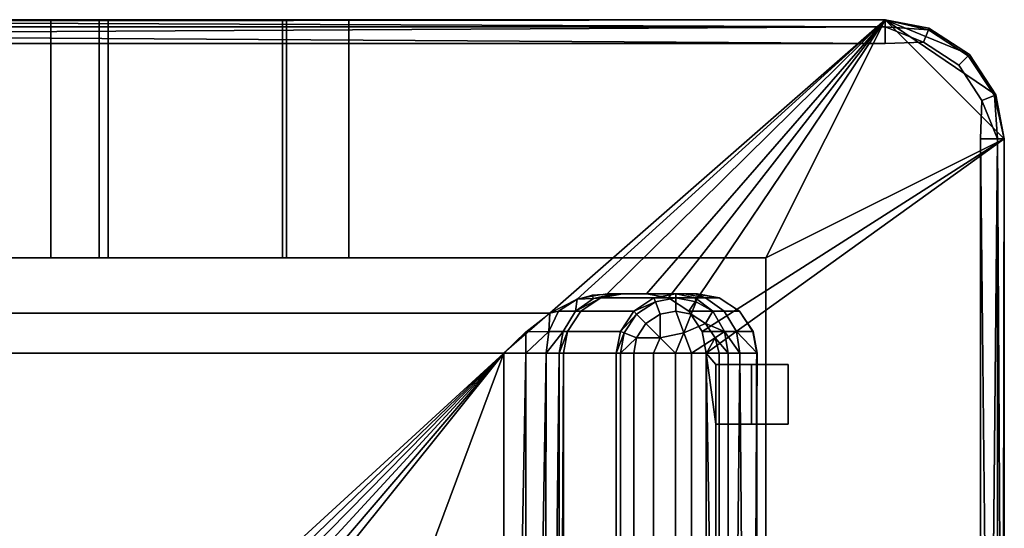
# Model space of a CAD drawing. Extents: x -0.0355 to 0.0355, y -0.0985 to 0.
# Drawn here: x 0.0042 to 0.0125, y -0.0043 to 0 of the extents above; entities that cross this region are included whole.
import ezdxf

# ---------------------------------------------------------------- set-up
doc = ezdxf.new("R2010")
doc.units = 0
doc.layers.add('L0_CHROM2', color=7, linetype='CONTINUOUS')
doc.layers.add('L1_CHROM1', color=7, linetype='CONTINUOUS')

msp = doc.modelspace()

# ---------------------------------------------------------------- linework, layer by layer
at = {"layer": 'L0_CHROM2', "color": 8}
for points, invisible_edges in [([(0.0115, 0), (-0.0105, -0.002), (-0.0115, 0), (0.0115, 0)], 9), ([(-0.0105, -0.002, 0.11), (0.0115, 0, 0.11), (-0.0115, 0, 0.11), (-0.0105, -0.002, 0.11)], 9), ([(0, 0, 0.106), (-0.0115, 0, 0.11), (0.0115, 0, 0.11), (0, 0, 0.106)], 9), ([(-0.002056, 0, 0.004308), (0.0115, 0), (-0.0115, 0), (-0.002056, 0, 0.004308)], 9), ([(-0.0105, -0.002), (0.0115, 0), (0.0105, -0.002), (-0.0105, -0.002)], 9), ([(0.0115, 0, 0.11), (-0.0105, -0.002, 0.11), (0.0105, -0.002, 0.11), (0.0115, 0, 0.11)], 9), ([(0.0115, 0), (-0.002056, 0, 0.004308), (0, 0, 0.004), (0.0115, 0)], 9), ([(0.0115, 0, 0.11), (0.001491, 0, 0.105712), (0, 0, 0.106), (0.0115, 0, 0.11)], 8), ([(0.002056, 0, 0.004308), (0.0115, 0), (0, 0, 0.004), (0.002056, 0, 0.004308)], 8), ([(0.0115, 0, 0.11), (0.002705, 0, 0.104947), (0.001491, 0, 0.105712), (0.0115, 0, 0.11)], 8), ([(0.004015, 0, 0.005266), (0.0115, 0), (0.002056, 0, 0.004308), (0.004015, 0, 0.005266)], 8), ([(0.004983, -0.002, 0.086083), (0.002644, 0, 0.084518), (0.002644, -0.002, 0.084518), (0.004983, -0.002, 0.086083)], 9), ([(0.002644, 0, 0.084518), (0.004983, -0.002, 0.086083), (0.004983, 0, 0.086083), (0.002644, 0, 0.084518)], 9), ([(0.004983, -0.002, 0.006083), (0.002644, 0, 0.004518), (0.002644, -0.002, 0.004518), (0.004983, -0.002, 0.006083)], 9), ([(0.002644, 0, 0.004518), (0.004983, -0.002, 0.006083), (0.004983, 0, 0.006083), (0.002644, 0, 0.004518)], 9), ([(0.002705, 0, 0.024947), (0.005584, 0, 0.086779), (0.003613, 0, 0.023717), (0.002705, 0, 0.024947)], 9), ([(0.005584, 0, 0.086779), (0.002705, 0, 0.024947), (0.004015, 0, 0.085266), (0.005584, 0, 0.086779)], 9), ([(0.0115, 0, 0.11), (0.003613, 0, 0.103717), (0.002705, 0, 0.104947), (0.0115, 0, 0.11)], 8), ([(0.0115, 0, 0.11), (0.003985, 0, 0.102343), (0.003613, 0, 0.103717), (0.0115, 0, 0.11)], 8), ([(0.003613, 0, 0.023717), (0.006578, 0, 0.088605), (0.003985, 0, 0.022343), (0.003613, 0, 0.023717)], 9), ([(0.006578, 0, 0.088605), (0.003613, 0, 0.023717), (0.005584, 0, 0.086779), (0.006578, 0, 0.088605)], 9), ([(0.0115, 0, 0.11), (0.005877, 0, 0.094803), (0.003985, 0, 0.102343), (0.0115, 0, 0.11)], 9), ([(0.003985, 0, 0.022343), (0.005877, 0, 0.014803), (0.0045, 0, 0.016362), (0.003985, 0, 0.022343)], 8), ([(0.006578, 0, 0.088605), (0.005877, 0, 0.014803), (0.003985, 0, 0.022343), (0.006578, 0, 0.088605)], 9), ([(0.003985, 0, 0.102343), (0.005877, 0, 0.094803), (0.0045, 0, 0.096362), (0.003985, 0, 0.102343)], 8), ([(0.003985, 0, 0.102343), (0.0045, -0.002, 0.096362), (0.003985, -0.002, 0.102343), (0.003985, 0, 0.102343)], 9), ([(0.0045, -0.002, 0.096362), (0.003985, 0, 0.102343), (0.0045, 0, 0.096362), (0.0045, -0.002, 0.096362)], 9), ([(0.003985, 0, 0.022343), (0.0045, -0.002, 0.016362), (0.003985, -0.002, 0.022343), (0.003985, 0, 0.022343)], 9), ([(0.0045, -0.002, 0.016362), (0.003985, 0, 0.022343), (0.0045, 0, 0.016362), (0.0045, -0.002, 0.016362)], 9), ([(0.005584, 0, 0.006779), (0.0115, 0), (0.004015, 0, 0.005266), (0.005584, 0, 0.006779)], 8), ([(0.004908, 0, 0.095991), (0.0045, -0.002, 0.096362), (0.0045, 0, 0.096362), (0.004908, 0, 0.095991)], 9), ([(0.0045, -0.002, 0.096362), (0.004908, 0, 0.095991), (0.004908, -0.002, 0.095991), (0.0045, -0.002, 0.096362)], 9), ([(0.004908, 0, 0.015991), (0.0045, -0.002, 0.016362), (0.0045, 0, 0.016362), (0.004908, 0, 0.015991)], 9), ([(0.0045, -0.002, 0.016362), (0.004908, 0, 0.015991), (0.004908, -0.002, 0.015991), (0.0045, -0.002, 0.016362)], 9), ([(0.004908, 0, 0.095991), (0.006446, -0.002, 0.093728), (0.004908, -0.002, 0.095991), (0.004908, 0, 0.095991)], 9), ([(0.006446, -0.002, 0.093728), (0.004908, 0, 0.095991), (0.006446, 0, 0.093728), (0.006446, -0.002, 0.093728)], 9), ([(0.004908, 0, 0.015991), (0.006446, -0.002, 0.013728), (0.004908, -0.002, 0.015991), (0.004908, 0, 0.015991)], 9), ([(0.006446, -0.002, 0.013728), (0.004908, 0, 0.015991), (0.006446, 0, 0.013728), (0.006446, -0.002, 0.013728)], 9), ([(0.006479, 0, 0.08835), (0.004983, -0.002, 0.086083), (0.006479, -0.002, 0.08835), (0.006479, 0, 0.08835)], 9), ([(0.004983, -0.002, 0.086083), (0.006479, 0, 0.08835), (0.004983, 0, 0.086083), (0.004983, -0.002, 0.086083)], 9), ([(0.006479, 0, 0.00835), (0.004983, -0.002, 0.006083), (0.006479, -0.002, 0.00835), (0.006479, 0, 0.00835)], 9), ([(0.004983, -0.002, 0.006083), (0.006479, 0, 0.00835), (0.004983, 0, 0.006083), (0.004983, -0.002, 0.006083)], 9), ([(0.006578, 0, 0.008605), (0.0115, 0), (0.005584, 0, 0.006779), (0.006578, 0, 0.008605)], 8), ([(0.005877, 0, 0.094803), (0.0115, 0, 0.11), (0.006762, 0, 0.092811), (0.005877, 0, 0.094803)], 9), ([(0.005877, 0, 0.014803), (0.006578, 0, 0.088605), (0.006762, 0, 0.012811), (0.005877, 0, 0.014803)], 9), ([(0.006446, 0, 0.093728), (0.007, -0.002, 0.090972), (0.006446, -0.002, 0.093728), (0.006446, 0, 0.093728)], 9), ([(0.007, -0.002, 0.090972), (0.006446, 0, 0.093728), (0.007, 0, 0.090972), (0.007, -0.002, 0.090972)], 9), ([(0.006446, 0, 0.013728), (0.007, -0.002, 0.010972), (0.006446, -0.002, 0.013728), (0.006446, 0, 0.013728)], 9), ([(0.007, -0.002, 0.010972), (0.006446, 0, 0.013728), (0.007, 0, 0.010972), (0.007, -0.002, 0.010972)], 9), ([(0.007, 0, 0.090972), (0.006479, -0.002, 0.08835), (0.007, -0.002, 0.090972), (0.007, 0, 0.090972)], 9), ([(0.006479, -0.002, 0.08835), (0.007, 0, 0.090972), (0.006479, 0, 0.08835), (0.006479, -0.002, 0.08835)], 9), ([(0.007, 0, 0.010972), (0.006479, -0.002, 0.00835), (0.007, -0.002, 0.010972), (0.007, 0, 0.010972)], 9), ([(0.006479, -0.002, 0.00835), (0.007, 0, 0.010972), (0.006479, 0, 0.00835), (0.006479, -0.002, 0.00835)], 9), ([(0.006991, 0, 0.090643), (0.006762, 0, 0.012811), (0.006578, 0, 0.088605), (0.006991, 0, 0.090643)], 9), ([(0.006991, 0, 0.010643), (0.0115, 0), (0.006578, 0, 0.008605), (0.006991, 0, 0.010643)], 8), ([(0.0115, 0, 0.11), (0.006991, 0, 0.090643), (0.006762, 0, 0.092811), (0.0115, 0, 0.11)], 8), ([(0.006762, 0, 0.012811), (0.0115, 0), (0.006991, 0, 0.010643), (0.006762, 0, 0.012811)], 8), ([(0.006762, 0, 0.012811), (0.006991, 0, 0.090643), (0.0115, 0), (0.006762, 0, 0.012811)], 9), ([(0.0115, 0, 0.11), (0.0115, 0), (0.006991, 0, 0.090643), (0.0115, 0, 0.11)], 8), ([(0.0115, 0), (0.0125, -0.001), (0.0105, -0.002), (0.0115, 0)], 9), ([(0.0125, -0.001, 0.11), (0.0115, 0, 0.11), (0.0105, -0.002, 0.11), (0.0125, -0.001, 0.11)], 9), ([(0.011868, -0.000071), (0.01243, -0.000632), (0.0115, 0), (0.011868, -0.000071)], 9), ([(0.0125, -0.001), (0.0115, 0), (0.01243, -0.000632), (0.0125, -0.001)], 9), ([(0.0115, 0, 0.11), (0.0125, -0.001, 0.11), (0.01243, -0.000632, 0.11), (0.0115, 0, 0.11)], 9), ([(0.01243, -0.000632, 0.11), (0.011868, -0.000071, 0.11), (0.0115, 0, 0.11), (0.01243, -0.000632, 0.11)], 9), ([(0.0115, 0, 0.11), (0.011868, -0.000071), (0.0115, 0), (0.0115, 0, 0.11)], 9), ([(0.011868, -0.000071), (0.0115, 0, 0.11), (0.011868, -0.000071, 0.11), (0.011868, -0.000071)], 9), ([(0.01243, -0.000632), (0.011868, -0.000071), (0.012207, -0.000293), (0.01243, -0.000632)], 9), ([(0.011868, -0.000071, 0.11), (0.01243, -0.000632, 0.11), (0.012207, -0.000293, 0.11), (0.011868, -0.000071, 0.11)], 9), ([(0.011868, -0.000071, 0.11), (0.012207, -0.000293), (0.011868, -0.000071), (0.011868, -0.000071, 0.11)], 9), ([(0.012207, -0.000293), (0.011868, -0.000071, 0.11), (0.012207, -0.000293, 0.11), (0.012207, -0.000293)], 9), ([(0.01243, -0.000632), (0.012207, -0.000293, 0.11), (0.01243, -0.000632, 0.11), (0.01243, -0.000632)], 9), ([(0.012207, -0.000293, 0.11), (0.01243, -0.000632), (0.012207, -0.000293), (0.012207, -0.000293, 0.11)], 9), ([(0.0125, -0.001), (0.01243, -0.000632, 0.11), (0.0125, -0.001, 0.11), (0.0125, -0.001)], 9), ([(0.01243, -0.000632, 0.11), (0.0125, -0.001), (0.01243, -0.000632), (0.01243, -0.000632, 0.11)], 9), ([(0.0125, -0.001), (0.0105, -0.013732), (0.0105, -0.002), (0.0125, -0.001)], 9), ([(0.0105, -0.013732), (0.0125, -0.001), (0.0125, -0.014289), (0.0105, -0.013732)], 9), ([(0.0105, -0.002, 0.11), (0.0125, -0.014289, 0.11), (0.0125, -0.001, 0.11), (0.0105, -0.002, 0.11)], 9), ([(0.0125, -0.014289), (0.0125, -0.001, 0.11), (0.0125, -0.014289, 0.11), (0.0125, -0.014289)], 9), ([(0.0125, -0.001, 0.11), (0.0125, -0.014289), (0.0125, -0.001), (0.0125, -0.001, 0.11)], 9), ([(-0.0105, -0.002, 0.11), (0, -0.002, 0.106), (0.0105, -0.002, 0.11), (-0.0105, -0.002, 0.11)], 9), ([(0.0105, -0.002), (-0.002056, -0.002, 0.004308), (-0.0105, -0.002), (0.0105, -0.002)], 9), ([(-0.002056, -0.002, 0.004308), (0.0105, -0.002), (0, -0.002, 0.004), (-0.002056, -0.002, 0.004308)], 9), ([(0.002056, -0.002, 0.004308), (0, -0.002, 0.004), (0.0105, -0.002), (0.002056, -0.002, 0.004308)], 8), ([(0.0105, -0.002, 0.11), (0, -0.002, 0.106), (0.001491, -0.002, 0.105712), (0.0105, -0.002, 0.11)], 8), ([(0.0105, -0.002, 0.11), (0.001491, -0.002, 0.105712), (0.002705, -0.002, 0.104947), (0.0105, -0.002, 0.11)], 8), ([(0.004015, -0.002, 0.005266), (0.002056, -0.002, 0.004308), (0.0105, -0.002), (0.004015, -0.002, 0.005266)], 8), ([(0.0105, -0.002, 0.11), (0.002705, -0.002, 0.104947), (0.003613, -0.002, 0.103717), (0.0105, -0.002, 0.11)], 8), ([(0.005584, -0.002, 0.086779), (0.002705, -0.002, 0.024947), (0.003613, -0.002, 0.023717), (0.005584, -0.002, 0.086779)], 9), ([(0.002705, -0.002, 0.024947), (0.005584, -0.002, 0.086779), (0.004015, -0.002, 0.085266), (0.002705, -0.002, 0.024947)], 9), ([(0.0105, -0.002, 0.11), (0.003613, -0.002, 0.103717), (0.003985, -0.002, 0.102343), (0.0105, -0.002, 0.11)], 8), ([(0.006578, -0.002, 0.088605), (0.003613, -0.002, 0.023717), (0.003985, -0.002, 0.022343), (0.006578, -0.002, 0.088605)], 9), ([(0.003613, -0.002, 0.023717), (0.006578, -0.002, 0.088605), (0.005584, -0.002, 0.086779), (0.003613, -0.002, 0.023717)], 9), ([(0.003985, -0.002, 0.022343), (0.0045, -0.002, 0.016362), (0.005877, -0.002, 0.014803), (0.003985, -0.002, 0.022343)], 8), ([(0.005877, -0.002, 0.094803), (0.0105, -0.002, 0.11), (0.003985, -0.002, 0.102343), (0.005877, -0.002, 0.094803)], 9), ([(0.003985, -0.002, 0.102343), (0.0045, -0.002, 0.096362), (0.005877, -0.002, 0.094803), (0.003985, -0.002, 0.102343)], 8), ([(0.005877, -0.002, 0.014803), (0.006578, -0.002, 0.088605), (0.003985, -0.002, 0.022343), (0.005877, -0.002, 0.014803)], 9), ([(0.005584, -0.002, 0.006779), (0.004015, -0.002, 0.005266), (0.0105, -0.002), (0.005584, -0.002, 0.006779)], 8), ([(0.006578, -0.002, 0.008605), (0.005584, -0.002, 0.006779), (0.0105, -0.002), (0.006578, -0.002, 0.008605)], 8), ([(0.0105, -0.002, 0.11), (0.005877, -0.002, 0.094803), (0.006762, -0.002, 0.092811), (0.0105, -0.002, 0.11)], 9), ([(0.006578, -0.002, 0.088605), (0.005877, -0.002, 0.014803), (0.006762, -0.002, 0.012811), (0.006578, -0.002, 0.088605)], 9), ([(0.006991, -0.002, 0.010643), (0.006578, -0.002, 0.008605), (0.0105, -0.002), (0.006991, -0.002, 0.010643)], 8), ([(0.006762, -0.002, 0.012811), (0.006991, -0.002, 0.090643), (0.006578, -0.002, 0.088605), (0.006762, -0.002, 0.012811)], 9), ([(0.0105, -0.002, 0.11), (0.006762, -0.002, 0.092811), (0.006991, -0.002, 0.090643), (0.0105, -0.002, 0.11)], 8), ([(0.006991, -0.002, 0.090643), (0.006762, -0.002, 0.012811), (0.0105, -0.002), (0.006991, -0.002, 0.090643)], 9), ([(0.006762, -0.002, 0.012811), (0.006991, -0.002, 0.010643), (0.0105, -0.002), (0.006762, -0.002, 0.012811)], 8), ([(0.0105, -0.002, 0.11), (0.006991, -0.002, 0.090643), (0.0105, -0.002), (0.0105, -0.002, 0.11)], 8), ([(0.0125, -0.014289, 0.11), (0.0105, -0.002, 0.11), (0.0105, -0.013732, 0.11), (0.0125, -0.014289, 0.11)], 9), ([(0.0105, -0.002, 0.11), (0.0105, -0.013732), (0.0105, -0.013732, 0.11), (0.0105, -0.002, 0.11)], 9), ([(0.0105, -0.013732), (0.0105, -0.002, 0.11), (0.0105, -0.002), (0.0105, -0.013732)], 9)]:
    msp.add_3dface(points, dxfattribs=dict(at, invisible_edges=invisible_edges))
at = {"layer": 'L1_CHROM1', "color": 8}
for points, invisible_edges in [([(0.0115, 0, 0.11), (-0.008688, -0.002462, 0.11), (-0.0115, 0, 0.11), (0.0115, 0, 0.11)], 9), ([(-0.0115, 0, 0.1118), (0.0115, 0, 0.11), (-0.0115, 0, 0.11), (-0.0115, 0, 0.1118)], 9), ([(0.0115, 0, 0.11), (-0.0115, 0, 0.1118), (0.0115, 0, 0.1118), (0.0115, 0, 0.11)], 9), ([(0, -0.000014, 0.111873), (0.0115, 0, 0.1118), (-0.0115, 0, 0.1118), (0, -0.000014, 0.111873)], 8), ([(-0.008688, -0.002462, 0.11), (0.0115, 0, 0.11), (0.008688, -0.002462, 0.11), (-0.008688, -0.002462, 0.11)], 9), ([(0.0115, -0.000059, 0.111941), (0.0115, 0, 0.1118), (0, -0.000014, 0.111873), (0.0115, -0.000059, 0.111941)], 8), ([(0.0115, 0, 0.11), (0.008916, -0.002346, 0.11), (0.008688, -0.002462, 0.11), (0.0115, 0, 0.11)], 8), ([(0.0115, 0, 0.11), (0.009168, -0.0023, 0.11), (0.008916, -0.002346, 0.11), (0.0115, 0, 0.11)], 8), ([(0.0115, 0, 0.11), (0.009499, -0.0023, 0.11), (0.009168, -0.0023, 0.11), (0.0115, 0, 0.11)], 8), ([(0.0115, 0, 0.11), (0.009684, -0.002335, 0.11), (0.009499, -0.0023, 0.11), (0.0115, 0, 0.11)], 8), ([(0.0115, 0, 0.11), (0.009853, -0.002447, 0.11), (0.009684, -0.002335, 0.11), (0.0115, 0, 0.11)], 8), ([(0.0115, 0, 0.11), (0.009965, -0.002616, 0.11), (0.009853, -0.002447, 0.11), (0.0115, 0, 0.11)], 9), ([(0.009965, -0.002616, 0.11), (0.0115, 0, 0.11), (0.0125, -0.001, 0.11), (0.009965, -0.002616, 0.11)], 9), ([(0.012207, -0.000293, 0.11), (0.0115, 0, 0.11), (0.011868, -0.000071, 0.11), (0.012207, -0.000293, 0.11)], 8), ([(0.012207, -0.000293, 0.11), (0.0125, -0.001, 0.11), (0.0115, 0, 0.11), (0.012207, -0.000293, 0.11)], 9), ([(0.0115, -0.000059, 0.111941), (0.011863, -0.000084, 0.111873), (0.0115, 0, 0.1118), (0.0115, -0.000059, 0.111941)], 8), ([(0.0115, 0, 0.1118), (0.011868, -0.000071, 0.11), (0.0115, 0, 0.11), (0.0115, 0, 0.1118)], 9), ([(0.011868, -0.000071, 0.11), (0.0115, 0, 0.1118), (0.011863, -0.000084, 0.111873), (0.011868, -0.000071, 0.11)], 9), ([(0.0115, -0.000059, 0.111941), (0, -0.000014, 0.111873), (-0.0115, -0.000059, 0.111941), (0.0115, -0.000059, 0.111941)], 8), ([(0.0115, -0.000059, 0.111941), (-0.0115, -0.000059, 0.111941), (0, -0.000127, 0.111986), (0.0115, -0.000059, 0.111941)], 8), ([(0.0115, -0.000059, 0.111941), (0, -0.000127, 0.111986), (0.0115, -0.0002, 0.112), (0.0115, -0.000059, 0.111941)], 8), ([(0.011822, -0.000188, 0.111986), (0.0115, -0.000059, 0.111941), (0.0115, -0.0002, 0.112), (0.011822, -0.000188, 0.111986)], 8), ([(0.011863, -0.000084, 0.111873), (0.0115, -0.000059, 0.111941), (0.011822, -0.000188, 0.111986), (0.011863, -0.000084, 0.111873)], 8), ([(0.011863, -0.000084, 0.111873), (0.012207, -0.000293, 0.11), (0.011868, -0.000071, 0.11), (0.011863, -0.000084, 0.111873)], 9), ([(0.0115, -0.0002, 0.112), (0, -0.000127, 0.111986), (-0.0115, -0.0002, 0.112), (0.0115, -0.0002, 0.112)], 8), ([(0.012118, -0.000383, 0.111986), (0.011863, -0.000084, 0.111873), (0.011822, -0.000188, 0.111986), (0.012118, -0.000383, 0.111986)], 9), ([(0.011863, -0.000084, 0.111873), (0.012118, -0.000383, 0.111986), (0.012197, -0.000303, 0.111873), (0.011863, -0.000084, 0.111873)], 9), ([(0.012207, -0.000293, 0.11), (0.011863, -0.000084, 0.111873), (0.012197, -0.000303, 0.111873), (0.012207, -0.000293, 0.11)], 9), ([(-0.0115, -0.0002, 0.112), (-0.006083, -0.01383, 0.112), (0.0115, -0.0002, 0.112), (-0.0115, -0.0002, 0.112)], 11), ([(0.0115, -0.0002, 0.112), (-0.006083, -0.01383, 0.112), (0, -0.013374, 0.111986), (0.0115, -0.0002, 0.112)], 13), ([(0.0115, -0.0002, 0.112), (0, -0.013374, 0.111986), (0.006084, -0.01383, 0.112), (0.0115, -0.0002, 0.112)], 13), ([(0.0115, -0.0002, 0.112), (0.006084, -0.01383, 0.112), (0.011899, -0.015372, 0.112), (0.0115, -0.0002, 0.112)], 13), ([(0.0115, -0.0002, 0.112), (0.011899, -0.015372, 0.112), (0.011822, -0.000188, 0.111986), (0.0115, -0.0002, 0.112)], 11), ([(0.011822, -0.000188, 0.111986), (0.011899, -0.015372, 0.112), (0.012118, -0.000383, 0.111986), (0.011822, -0.000188, 0.111986)], 11), ([(0.012312, -0.000679, 0.111986), (0.012197, -0.000303, 0.111873), (0.012118, -0.000383, 0.111986), (0.012312, -0.000679, 0.111986)], 9), ([(0.012197, -0.000303, 0.111873), (0.01243, -0.000632, 0.11), (0.012207, -0.000293, 0.11), (0.012197, -0.000303, 0.111873)], 9), ([(0.012197, -0.000303, 0.111873), (0.012417, -0.000637, 0.111873), (0.01243, -0.000632, 0.1118), (0.012197, -0.000303, 0.111873)], 8), ([(0.012197, -0.000303, 0.111873), (0.012312, -0.000679, 0.111986), (0.012417, -0.000637, 0.111873), (0.012197, -0.000303, 0.111873)], 9), ([(0.01243, -0.000632, 0.11), (0.012197, -0.000303, 0.111873), (0.01243, -0.000632, 0.1118), (0.01243, -0.000632, 0.11)], 9), ([(0.0125, -0.001, 0.11), (0.012207, -0.000293, 0.11), (0.01243, -0.000632, 0.11), (0.0125, -0.001, 0.11)], 9), ([(0.012118, -0.000383, 0.111986), (0.011899, -0.015372, 0.112), (0.012116, -0.015367, 0.112), (0.012118, -0.000383, 0.111986)], 13), ([(0.012118, -0.000383, 0.111986), (0.012116, -0.015367, 0.112), (0.012266, -0.015228, 0.112), (0.012118, -0.000383, 0.111986)], 13), ([(0.012118, -0.000383, 0.111986), (0.012266, -0.015228, 0.112), (0.0123, -0.001, 0.112), (0.012118, -0.000383, 0.111986)], 15), ([(0.012118, -0.000383, 0.111986), (0.0123, -0.001, 0.112), (0.012312, -0.000679, 0.111986), (0.012118, -0.000383, 0.111986)], 9), ([(0.012442, -0.001, 0.111941), (0.012417, -0.000637, 0.111873), (0.012312, -0.000679, 0.111986), (0.012442, -0.001, 0.111941)], 8), ([(0.01243, -0.000632, 0.1118), (0.012417, -0.000637, 0.111873), (0.0125, -0.001, 0.1118), (0.01243, -0.000632, 0.1118)], 8), ([(0.012417, -0.000637, 0.111873), (0.012442, -0.001, 0.111941), (0.0125, -0.001, 0.1118), (0.012417, -0.000637, 0.111873)], 8), ([(0.0125, -0.001, 0.11), (0.01243, -0.000632, 0.1118), (0.0125, -0.001, 0.1118), (0.0125, -0.001, 0.11)], 9), ([(0.01243, -0.000632, 0.1118), (0.0125, -0.001, 0.11), (0.01243, -0.000632, 0.11), (0.01243, -0.000632, 0.1118)], 9), ([(0.012442, -0.001, 0.111941), (0.012312, -0.000679, 0.111986), (0.0123, -0.001, 0.112), (0.012442, -0.001, 0.111941)], 8), ([(0.0125, -0.001, 0.11), (0.01, -0.0028, 0.11), (0.009965, -0.002616, 0.11), (0.0125, -0.001, 0.11)], 8), ([(0.0125, -0.001, 0.11), (0.01, -0.013091, 0.11), (0.01, -0.0028, 0.11), (0.0125, -0.001, 0.11)], 9), ([(0.01, -0.013091, 0.11), (0.0125, -0.001, 0.11), (0.0125, -0.01509, 0.11), (0.01, -0.013091, 0.11)], 9), ([(0.0123, -0.001, 0.112), (0.012266, -0.015228, 0.112), (0.0123, -0.01509, 0.112), (0.0123, -0.001, 0.112)], 9), ([(0.012442, -0.001, 0.111941), (0.0123, -0.001, 0.112), (0.012374, -0.008045, 0.111986), (0.012442, -0.001, 0.111941)], 8), ([(0.012374, -0.008045, 0.111986), (0.0123, -0.001, 0.112), (0.0123, -0.01509, 0.112), (0.012374, -0.008045, 0.111986)], 8), ([(0.012442, -0.001, 0.111941), (0.012374, -0.008045, 0.111986), (0.012442, -0.01509, 0.111941), (0.012442, -0.001, 0.111941)], 8), ([(0.012442, -0.001, 0.111941), (0.012442, -0.01509, 0.111941), (0.012486, -0.008045, 0.111873), (0.012442, -0.001, 0.111941)], 8), ([(0.0125, -0.001, 0.1118), (0.012442, -0.001, 0.111941), (0.012486, -0.008045, 0.111873), (0.0125, -0.001, 0.1118)], 8), ([(0.0125, -0.001, 0.1118), (0.012486, -0.008045, 0.111873), (0.0125, -0.01509, 0.1118), (0.0125, -0.001, 0.1118)], 8), ([(0.0125, -0.01509, 0.11), (0.0125, -0.001, 0.1118), (0.0125, -0.01509, 0.1118), (0.0125, -0.01509, 0.11)], 9), ([(0.0125, -0.001, 0.1118), (0.0125, -0.01509, 0.11), (0.0125, -0.001, 0.11), (0.0125, -0.001, 0.1118)], 9), ([(0.00904, -0.002312, 0.11), (0.009055, -0.00234, 0.109781), (0.008916, -0.002346, 0.11), (0.00904, -0.002312, 0.11)], 8), ([(0.009168, -0.0023, 0.11), (0.009229, -0.0023, 0.109873), (0.00904, -0.002312, 0.11), (0.009168, -0.0023, 0.11)], 8), ([(0.00904, -0.002312, 0.11), (0.009229, -0.0023, 0.109873), (0.009055, -0.00234, 0.109781), (0.00904, -0.002312, 0.11)], 8), ([(0.009229, -0.0023, 0.109873), (0.009116, -0.002335, 0.109542), (0.009055, -0.00234, 0.109781), (0.009229, -0.0023, 0.109873)], 8), ([(0.009116, -0.002335, 0.109542), (0.009744, -0.0023, 0.101081), (0.00956, -0.002335, 0.101071), (0.009116, -0.002335, 0.109542)], 9), ([(0.009744, -0.0023, 0.101081), (0.009116, -0.002335, 0.109542), (0.0093, -0.0023, 0.109552), (0.009744, -0.0023, 0.101081)], 9), ([(0.009229, -0.0023, 0.109873), (0.0093, -0.0023, 0.109552), (0.009116, -0.002335, 0.109542), (0.009229, -0.0023, 0.109873)], 8), ([(0.009499, -0.0023, 0.11), (0.00926, -0.0023, 0.109784), (0.009168, -0.0023, 0.11), (0.009499, -0.0023, 0.11)], 9), ([(0.009499, -0.0023, 0.11), (0.0093, -0.0023, 0.109552), (0.00926, -0.0023, 0.109784), (0.009499, -0.0023, 0.11)], 13), ([(0.0093, -0.0023, 0.109552), (0.009907, -0.0023, 0.101552), (0.009744, -0.0023, 0.101081), (0.0093, -0.0023, 0.109552)], 9), ([(0.009907, -0.0023, 0.101552), (0.0093, -0.0023, 0.109552), (0.009925, -0.0023, 0.101878), (0.009907, -0.0023, 0.101552)], 11), ([(0.009925, -0.0023, 0.101878), (0.0093, -0.0023, 0.109552), (0.009499, -0.0023, 0.11), (0.009925, -0.0023, 0.101878)], 11), ([(0.009499, -0.0023, 0.11), (0.010109, -0.002335, 0.101887), (0.009925, -0.0023, 0.101878), (0.009499, -0.0023, 0.11)], 9), ([(0.010109, -0.002335, 0.101887), (0.009499, -0.0023, 0.11), (0.009684, -0.002335, 0.11), (0.010109, -0.002335, 0.101887)], 9), ([(0.009744, -0.0023, 0.101081), (0.009744, -0.002335, 0.100897), (0.00956, -0.002335, 0.101071), (0.009744, -0.0023, 0.101081)], 8), ([(0.009744, -0.0023, 0.101081), (0.009993, -0.002335, 0.101179), (0.009906, -0.002335, 0.100993), (0.009744, -0.0023, 0.101081)], 9), ([(0.009993, -0.002335, 0.101179), (0.009744, -0.0023, 0.101081), (0.009818, -0.0023, 0.101237), (0.009993, -0.002335, 0.101179)], 9), ([(0.009744, -0.0023, 0.101081), (0.009906, -0.002335, 0.100993), (0.009744, -0.002335, 0.100897), (0.009744, -0.0023, 0.101081)], 8), ([(0.009907, -0.0023, 0.101552), (0.009993, -0.002335, 0.101179), (0.009818, -0.0023, 0.101237), (0.009907, -0.0023, 0.101552)], 8), ([(0.010109, -0.002335, 0.101887), (0.009907, -0.0023, 0.101552), (0.009925, -0.0023, 0.101878), (0.010109, -0.002335, 0.101887)], 8), ([(0.010109, -0.002335, 0.101887), (0.009993, -0.002335, 0.101179), (0.009907, -0.0023, 0.101552), (0.010109, -0.002335, 0.101887)], 8), ([(0.008916, -0.002346, 0.11), (0.008759, -0.002447, 0.109957), (0.008688, -0.002462, 0.11), (0.008916, -0.002346, 0.11)], 8), ([(0.008916, -0.002346, 0.11), (0.008903, -0.002447, 0.109738), (0.008759, -0.002447, 0.109957), (0.008916, -0.002346, 0.11)], 8), ([(0.008903, -0.002447, 0.109738), (0.009116, -0.002335, 0.109542), (0.008947, -0.002447, 0.109534), (0.008903, -0.002447, 0.109738)], 8), ([(0.009055, -0.00234, 0.109781), (0.009116, -0.002335, 0.109542), (0.008903, -0.002447, 0.109738), (0.009055, -0.00234, 0.109781)], 8), ([(0.008916, -0.002346, 0.11), (0.009055, -0.00234, 0.109781), (0.008903, -0.002447, 0.109738), (0.008916, -0.002346, 0.11)], 8), ([(0.008947, -0.002447, 0.109534), (0.00956, -0.002335, 0.101071), (0.009391, -0.002447, 0.101063), (0.008947, -0.002447, 0.109534)], 9), ([(0.00956, -0.002335, 0.101071), (0.008947, -0.002447, 0.109534), (0.009116, -0.002335, 0.109542), (0.00956, -0.002335, 0.101071)], 9), ([(0.00956, -0.002335, 0.101071), (0.009573, -0.002368, 0.100897), (0.009391, -0.002447, 0.101063), (0.00956, -0.002335, 0.101071)], 8), ([(0.009391, -0.002447, 0.101063), (0.009573, -0.002368, 0.100897), (0.009415, -0.002472, 0.100897), (0.009391, -0.002447, 0.101063)], 8), ([(0.009614, -0.002472, 0.100728), (0.009415, -0.002472, 0.100897), (0.009573, -0.002368, 0.100897), (0.009614, -0.002472, 0.100728)], 9), ([(0.00956, -0.002335, 0.101071), (0.009744, -0.002335, 0.100897), (0.009573, -0.002368, 0.100897), (0.00956, -0.002335, 0.101071)], 8), ([(0.009744, -0.002447, 0.100728), (0.009573, -0.002368, 0.100897), (0.009744, -0.002335, 0.100897), (0.009744, -0.002447, 0.100728)], 9), ([(0.009573, -0.002368, 0.100897), (0.009744, -0.002447, 0.100728), (0.009614, -0.002472, 0.100728), (0.009573, -0.002368, 0.100897)], 9), ([(0.009684, -0.002335, 0.11), (0.010278, -0.002447, 0.101896), (0.010109, -0.002335, 0.101887), (0.009684, -0.002335, 0.11)], 9), ([(0.010278, -0.002447, 0.101896), (0.009684, -0.002335, 0.11), (0.009853, -0.002447, 0.11), (0.010278, -0.002447, 0.101896)], 9), ([(0.009906, -0.002335, 0.100993), (0.009915, -0.002368, 0.100897), (0.009744, -0.002335, 0.100897), (0.009906, -0.002335, 0.100993)], 8), ([(0.009744, -0.002335, 0.100897), (0.009874, -0.002472, 0.100728), (0.009744, -0.002447, 0.100728), (0.009744, -0.002335, 0.100897)], 9), ([(0.009874, -0.002472, 0.100728), (0.009744, -0.002335, 0.100897), (0.009915, -0.002368, 0.100897), (0.009874, -0.002472, 0.100728)], 9), ([(0.009915, -0.002368, 0.100897), (0.009994, -0.00255, 0.100728), (0.009874, -0.002472, 0.100728), (0.009915, -0.002368, 0.100897)], 9), ([(0.009906, -0.002335, 0.100993), (0.010151, -0.002447, 0.101117), (0.010055, -0.002447, 0.100912), (0.009906, -0.002335, 0.100993)], 9), ([(0.010151, -0.002447, 0.101117), (0.009906, -0.002335, 0.100993), (0.009993, -0.002335, 0.101179), (0.010151, -0.002447, 0.101117)], 9), ([(0.009906, -0.002335, 0.100993), (0.010055, -0.002447, 0.100912), (0.009915, -0.002368, 0.100897), (0.009906, -0.002335, 0.100993)], 8), ([(0.009994, -0.00255, 0.100728), (0.009915, -0.002368, 0.100897), (0.010055, -0.002447, 0.100912), (0.009994, -0.00255, 0.100728)], 9), ([(0.009993, -0.002335, 0.101179), (0.010278, -0.002447, 0.101896), (0.010151, -0.002447, 0.101117), (0.009993, -0.002335, 0.101179)], 9), ([(0.010278, -0.002447, 0.101896), (0.009993, -0.002335, 0.101179), (0.010109, -0.002335, 0.101887), (0.010278, -0.002447, 0.101896)], 9), ([(0.008688, -0.002462, 0.11), (-0.008301, -0.0028, 0.11), (-0.008688, -0.002462, 0.11), (0.008688, -0.002462, 0.11)], 9), ([(-0.008301, -0.0028, 0.11), (0.008688, -0.002462, 0.11), (0.008302, -0.0028, 0.11), (-0.008301, -0.0028, 0.11)], 9), ([(0.008688, -0.002462, 0.11), (0.00868, -0.002616, 0.109878), (0.008487, -0.002621, 0.11), (0.008688, -0.002462, 0.11)], 8), ([(0.008759, -0.002447, 0.109957), (0.00868, -0.002616, 0.109878), (0.008688, -0.002462, 0.11), (0.008759, -0.002447, 0.109957)], 8), ([(0.008759, -0.002447, 0.109957), (0.008799, -0.002616, 0.109697), (0.00868, -0.002616, 0.109878), (0.008759, -0.002447, 0.109957)], 9), ([(0.008799, -0.002616, 0.109697), (0.008759, -0.002447, 0.109957), (0.008903, -0.002447, 0.109738), (0.008799, -0.002616, 0.109697)], 9), ([(0.008903, -0.002447, 0.109738), (0.008836, -0.002616, 0.109528), (0.008799, -0.002616, 0.109697), (0.008903, -0.002447, 0.109738)], 9), ([(0.008947, -0.002447, 0.109534), (0.00928, -0.002616, 0.101057), (0.008836, -0.002616, 0.109528), (0.008947, -0.002447, 0.109534)], 9), ([(0.008836, -0.002616, 0.109528), (0.008903, -0.002447, 0.109738), (0.008947, -0.002447, 0.109534), (0.008836, -0.002616, 0.109528)], 9), ([(0.00928, -0.002616, 0.101057), (0.008947, -0.002447, 0.109534), (0.009391, -0.002447, 0.101063), (0.00928, -0.002616, 0.101057)], 9), ([(0.009391, -0.002447, 0.101063), (0.009415, -0.002472, 0.100897), (0.00928, -0.002616, 0.101057), (0.009391, -0.002447, 0.101063)], 8), ([(0.009415, -0.002472, 0.100897), (0.009312, -0.002629, 0.100897), (0.00928, -0.002616, 0.101057), (0.009415, -0.002472, 0.100897)], 8), ([(0.009494, -0.00255, 0.100728), (0.009312, -0.002629, 0.100897), (0.009415, -0.002472, 0.100897), (0.009494, -0.00255, 0.100728)], 9), ([(0.009415, -0.002472, 0.100897), (0.009614, -0.002472, 0.100728), (0.009494, -0.00255, 0.100728), (0.009415, -0.002472, 0.100897)], 9), ([(0.009614, -0.00267, 0.100616), (0.009494, -0.00255, 0.100728), (0.009614, -0.002472, 0.100728), (0.009614, -0.00267, 0.100616)], 8), ([(0.009744, -0.002447, 0.100728), (0.009614, -0.00267, 0.100616), (0.009614, -0.002472, 0.100728), (0.009744, -0.002447, 0.100728)], 9), ([(0.009614, -0.00267, 0.100616), (0.009744, -0.002447, 0.100728), (0.009812, -0.002629, 0.100616), (0.009614, -0.00267, 0.100616)], 9), ([(0.009874, -0.002472, 0.100728), (0.009812, -0.002629, 0.100616), (0.009744, -0.002447, 0.100728), (0.009874, -0.002472, 0.100728)], 8), ([(0.009994, -0.00255, 0.100728), (0.009812, -0.002629, 0.100616), (0.009874, -0.002472, 0.100728), (0.009994, -0.00255, 0.100728)], 8), ([(0.010389, -0.002616, 0.101902), (0.009853, -0.002447, 0.11), (0.009965, -0.002616, 0.11), (0.010389, -0.002616, 0.101902)], 9), ([(0.009853, -0.002447, 0.11), (0.010389, -0.002616, 0.101902), (0.010278, -0.002447, 0.101896), (0.009853, -0.002447, 0.11)], 9), ([(0.010055, -0.002447, 0.100912), (0.010152, -0.002616, 0.100859), (0.009994, -0.00255, 0.100728), (0.010055, -0.002447, 0.100912)], 8), ([(0.010151, -0.002447, 0.101117), (0.010152, -0.002616, 0.100859), (0.010055, -0.002447, 0.100912), (0.010151, -0.002447, 0.101117)], 9), ([(0.010152, -0.002616, 0.100859), (0.010151, -0.002447, 0.101117), (0.010254, -0.002616, 0.101076), (0.010152, -0.002616, 0.100859)], 9), ([(0.010278, -0.002447, 0.101896), (0.010254, -0.002616, 0.101076), (0.010151, -0.002447, 0.101117), (0.010278, -0.002447, 0.101896)], 9), ([(0.010254, -0.002616, 0.101076), (0.010278, -0.002447, 0.101896), (0.010392, -0.002616, 0.101799), (0.010254, -0.002616, 0.101076)], 9), ([(0.010278, -0.002447, 0.101896), (0.010389, -0.002616, 0.101902), (0.010392, -0.002616, 0.101799), (0.010278, -0.002447, 0.101896)], 8), ([(0.009312, -0.002629, 0.100897), (0.009494, -0.00255, 0.100728), (0.009415, -0.00267, 0.100728), (0.009312, -0.002629, 0.100897)], 9), ([(0.009614, -0.00267, 0.100616), (0.009415, -0.00267, 0.100728), (0.009494, -0.00255, 0.100728), (0.009614, -0.00267, 0.100616)], 8), ([(0.009994, -0.00255, 0.100728), (0.009877, -0.0028, 0.100599), (0.009812, -0.002629, 0.100616), (0.009994, -0.00255, 0.100728)], 9), ([(0.009877, -0.0028, 0.100599), (0.009994, -0.00255, 0.100728), (0.010073, -0.00267, 0.100728), (0.009877, -0.0028, 0.100599)], 9), ([(0.009994, -0.00255, 0.100728), (0.010152, -0.002616, 0.100859), (0.010073, -0.00267, 0.100728), (0.009994, -0.00255, 0.100728)], 8), ([(0.008487, -0.0028, 0.109964), (0.008302, -0.0028, 0.11), (0.008487, -0.002621, 0.11), (0.008487, -0.0028, 0.109964)], 8), ([(0.00868, -0.002616, 0.109878), (0.008487, -0.0028, 0.109964), (0.008487, -0.002621, 0.11), (0.00868, -0.002616, 0.109878)], 8), ([(0.00868, -0.002616, 0.109878), (0.008657, -0.0028, 0.109852), (0.008487, -0.0028, 0.109964), (0.00868, -0.002616, 0.109878)], 8), ([(0.008799, -0.002616, 0.109697), (0.008657, -0.0028, 0.109852), (0.00868, -0.002616, 0.109878), (0.008799, -0.002616, 0.109697)], 8), ([(0.008799, -0.002616, 0.109697), (0.008767, -0.0028, 0.109682), (0.008657, -0.0028, 0.109852), (0.008799, -0.002616, 0.109697)], 8), ([(0.008836, -0.002616, 0.109528), (0.008801, -0.0028, 0.109526), (0.008767, -0.0028, 0.109682), (0.008836, -0.002616, 0.109528)], 8), ([(0.008836, -0.002616, 0.109528), (0.008767, -0.0028, 0.109682), (0.008799, -0.002616, 0.109697), (0.008836, -0.002616, 0.109528)], 8), ([(0.008836, -0.002616, 0.109528), (0.009245, -0.0028, 0.101055), (0.008801, -0.0028, 0.109526), (0.008836, -0.002616, 0.109528)], 9), ([(0.009245, -0.0028, 0.101055), (0.008836, -0.002616, 0.109528), (0.00928, -0.002616, 0.101057), (0.009245, -0.0028, 0.101055)], 9), ([(0.00928, -0.002616, 0.101057), (0.009312, -0.002629, 0.100897), (0.009245, -0.0028, 0.101055), (0.00928, -0.002616, 0.101057)], 8), ([(0.009312, -0.002629, 0.100897), (0.00928, -0.0028, 0.100895), (0.009245, -0.0028, 0.101055), (0.009312, -0.002629, 0.100897)], 8), ([(0.009312, -0.002629, 0.100897), (0.009415, -0.00267, 0.100728), (0.00928, -0.0028, 0.100895), (0.009312, -0.002629, 0.100897)], 8), ([(0.009812, -0.002629, 0.100616), (0.009743, -0.0028, 0.100581), (0.009614, -0.00267, 0.100616), (0.009812, -0.002629, 0.100616)], 8), ([(0.009877, -0.0028, 0.100599), (0.009743, -0.0028, 0.100581), (0.009812, -0.002629, 0.100616), (0.009877, -0.0028, 0.100599)], 8), ([(0.010424, -0.0028, 0.101904), (0.009965, -0.002616, 0.11), (0.01, -0.0028, 0.11), (0.010424, -0.0028, 0.101904)], 9), ([(0.009965, -0.002616, 0.11), (0.010424, -0.0028, 0.101904), (0.010389, -0.002616, 0.101902), (0.009965, -0.002616, 0.11)], 9), ([(0.010152, -0.002616, 0.100859), (0.010183, -0.0028, 0.100842), (0.010073, -0.00267, 0.100728), (0.010152, -0.002616, 0.100859)], 8), ([(0.010152, -0.002616, 0.100859), (0.010281, -0.0028, 0.101049), (0.010183, -0.0028, 0.100842), (0.010152, -0.002616, 0.100859)], 8), ([(0.010152, -0.002616, 0.100859), (0.010254, -0.002616, 0.101076), (0.010281, -0.0028, 0.101049), (0.010152, -0.002616, 0.100859)], 8), ([(0.010254, -0.002616, 0.101076), (0.010392, -0.002616, 0.101799), (0.010427, -0.0028, 0.101793), (0.010254, -0.002616, 0.101076)], 8), ([(0.010254, -0.002616, 0.101076), (0.010427, -0.0028, 0.101793), (0.010281, -0.0028, 0.101049), (0.010254, -0.002616, 0.101076)], 8), ([(0.010427, -0.0028, 0.101793), (0.010389, -0.002616, 0.101902), (0.010424, -0.0028, 0.101904), (0.010427, -0.0028, 0.101793)], 9), ([(0.010389, -0.002616, 0.101902), (0.010427, -0.0028, 0.101793), (0.010392, -0.002616, 0.101799), (0.010389, -0.002616, 0.101902)], 9), ([(0.009415, -0.00267, 0.100728), (0.009392, -0.0028, 0.100726), (0.00928, -0.0028, 0.100895), (0.009415, -0.00267, 0.100728)], 8), ([(0.009415, -0.00267, 0.100728), (0.009558, -0.0028, 0.100617), (0.009392, -0.0028, 0.100726), (0.009415, -0.00267, 0.100728)], 9), ([(0.009558, -0.0028, 0.100617), (0.009415, -0.00267, 0.100728), (0.009614, -0.00267, 0.100616), (0.009558, -0.0028, 0.100617)], 9), ([(0.009743, -0.0028, 0.100581), (0.009558, -0.0028, 0.100617), (0.009614, -0.00267, 0.100616), (0.009743, -0.0028, 0.100581)], 8), ([(0.010073, -0.00267, 0.100728), (0.010003, -0.0028, 0.100653), (0.009877, -0.0028, 0.100599), (0.010073, -0.00267, 0.100728)], 8), ([(0.010108, -0.0028, 0.100738), (0.010003, -0.0028, 0.100653), (0.010073, -0.00267, 0.100728), (0.010108, -0.0028, 0.100738)], 8), ([(0.010073, -0.00267, 0.100728), (0.010183, -0.0028, 0.100842), (0.010108, -0.0028, 0.100738), (0.010073, -0.00267, 0.100728)], 8), ([(0.008302, -0.0028, 0.11), (0.005308, -0.005539, 0.11), (-0.008301, -0.0028, 0.11), (0.008302, -0.0028, 0.11)], 8), ([(0.005308, -0.005539, 0.11), (0.005145, -0.005648, 0.11), (-0.008301, -0.0028, 0.11), (0.005308, -0.005539, 0.11)], 8), ([(0.005145, -0.005648, 0.11), (0.004559, -0.00613, 0.10997), (-0.008301, -0.0028, 0.11), (0.005145, -0.005648, 0.11)], 8), ([(0.004559, -0.00613, 0.10997), (0.004201, -0.00725, 0.11), (-0.008301, -0.0028, 0.11), (0.004559, -0.00613, 0.10997)], 9), ([(0.008302, -0.0028, 0.11), (0.0055, -0.0055, 0.11), (0.005308, -0.005539, 0.11), (0.008302, -0.0028, 0.11)], 8), ([(0.008302, -0.0028, 0.11), (0.005627, -0.005517, 0.11), (0.0055, -0.0055, 0.11), (0.008302, -0.0028, 0.11)], 8), ([(0.008302, -0.0028, 0.11), (0.00575, -0.005567, 0.10997), (0.005627, -0.005517, 0.11), (0.008302, -0.0028, 0.11)], 8), ([(0.008302, -0.0028, 0.11), (0.005859, -0.005652, 0.11), (0.00575, -0.005567, 0.10997), (0.008302, -0.0028, 0.11)], 8), ([(0.008302, -0.0028, 0.11), (0.005933, -0.00575, 0.10997), (0.005859, -0.005652, 0.11), (0.008302, -0.0028, 0.11)], 8), ([(0.008302, -0.0028, 0.11), (0.006349, -0.006471, 0.10997), (0.005933, -0.00575, 0.10997), (0.008302, -0.0028, 0.11)], 9), ([(0.006349, -0.006471, 0.10997), (0.008302, -0.0028, 0.11), (0.006816, -0.006779, 0.11), (0.006349, -0.006471, 0.10997)], 9), ([(0.008302, -0.0028, 0.11), (0.006866, -0.0075, 0.11), (0.006816, -0.006779, 0.11), (0.008302, -0.0028, 0.11)], 9), ([(0.006866, -0.0075, 0.11), (0.008302, -0.0028, 0.11), (0.008302, -0.012663, 0.11), (0.006866, -0.0075, 0.11)], 9), ([(0.008487, -0.0028, 0.109964), (0.008302, -0.012663, 0.11), (0.008302, -0.0028, 0.11), (0.008487, -0.0028, 0.109964)], 8), ([(0.008487, -0.0028, 0.109964), (0.00848, -0.01279, 0.109967), (0.008302, -0.012663, 0.11), (0.008487, -0.0028, 0.109964)], 8), ([(0.008657, -0.0028, 0.109852), (0.008646, -0.012909, 0.109862), (0.00848, -0.01279, 0.109967), (0.008657, -0.0028, 0.109852)], 8), ([(0.008657, -0.0028, 0.109852), (0.00848, -0.01279, 0.109967), (0.008487, -0.0028, 0.109964), (0.008657, -0.0028, 0.109852)], 8), ([(0.008767, -0.0028, 0.109682), (0.008759, -0.012989, 0.109703), (0.008646, -0.012909, 0.109862), (0.008767, -0.0028, 0.109682)], 8), ([(0.008767, -0.0028, 0.109682), (0.008646, -0.012909, 0.109862), (0.008657, -0.0028, 0.109852), (0.008767, -0.0028, 0.109682)], 8), ([(0.008801, -0.0028, 0.109526), (0.008801, -0.013019, 0.109526), (0.008759, -0.012989, 0.109703), (0.008801, -0.0028, 0.109526)], 8), ([(0.008801, -0.0028, 0.109526), (0.008759, -0.012989, 0.109703), (0.008767, -0.0028, 0.109682), (0.008801, -0.0028, 0.109526)], 8), ([(0.008801, -0.013019, 0.109526), (0.009245, -0.0028, 0.101055), (0.009245, -0.013178, 0.101055), (0.008801, -0.013019, 0.109526)], 9), ([(0.009245, -0.0028, 0.101055), (0.008801, -0.013019, 0.109526), (0.008801, -0.0028, 0.109526), (0.009245, -0.0028, 0.101055)], 9), ([(0.009245, -0.0028, 0.101055), (0.00928, -0.013178, 0.100895), (0.009245, -0.013178, 0.101055), (0.009245, -0.0028, 0.101055)], 9), ([(0.00928, -0.013178, 0.100895), (0.009245, -0.0028, 0.101055), (0.00928, -0.0028, 0.100895), (0.00928, -0.013178, 0.100895)], 9), ([(0.00928, -0.0028, 0.100895), (0.009392, -0.013178, 0.100726), (0.00928, -0.013178, 0.100895), (0.00928, -0.0028, 0.100895)], 9), ([(0.009392, -0.013178, 0.100726), (0.00928, -0.0028, 0.100895), (0.009392, -0.0028, 0.100726), (0.009392, -0.013178, 0.100726)], 9), ([(0.009558, -0.0028, 0.100617), (0.009392, -0.013178, 0.100726), (0.009392, -0.0028, 0.100726), (0.009558, -0.0028, 0.100617)], 9), ([(0.009392, -0.013178, 0.100726), (0.009558, -0.0028, 0.100617), (0.009558, -0.013178, 0.100617), (0.009392, -0.013178, 0.100726)], 9), ([(0.009743, -0.0028, 0.100581), (0.009558, -0.013178, 0.100617), (0.009558, -0.0028, 0.100617), (0.009743, -0.0028, 0.100581)], 9), ([(0.009558, -0.013178, 0.100617), (0.009743, -0.0028, 0.100581), (0.009743, -0.013178, 0.100581), (0.009558, -0.013178, 0.100617)], 9), ([(0.009877, -0.0028, 0.100599), (0.009743, -0.013178, 0.100581), (0.009743, -0.0028, 0.100581), (0.009877, -0.0028, 0.100599)], 9), ([(0.009743, -0.013178, 0.100581), (0.009877, -0.0028, 0.100599), (0.009877, -0.013178, 0.100599), (0.009743, -0.013178, 0.100581)], 9), ([(0.010108, -0.0028, 0.100738), (0.009877, -0.013178, 0.100599), (0.009877, -0.0028, 0.100599), (0.010108, -0.0028, 0.100738)], 9), ([(0.009877, -0.013178, 0.100599), (0.010108, -0.0028, 0.100738), (0.010105, -0.013178, 0.100735), (0.009877, -0.013178, 0.100599)], 9), ([(0.01, -0.0028, 0.11), (0.01008, -0.007894, 0.108478), (0.01008, -0.003394, 0.108478), (0.01, -0.0028, 0.11)], 8), ([(0.01, -0.0028, 0.11), (0.01008, -0.003394, 0.108478), (0.01008, -0.002894, 0.108478), (0.01, -0.0028, 0.11)], 8), ([(0.01008, -0.008394, 0.108478), (0.01, -0.0028, 0.11), (0.01, -0.013091, 0.11), (0.01008, -0.008394, 0.108478)], 9), ([(0.01, -0.0028, 0.11), (0.01008, -0.008394, 0.108478), (0.01008, -0.007894, 0.108478), (0.01, -0.0028, 0.11)], 9), ([(0.01042, -0.002894, 0.101997), (0.01, -0.0028, 0.11), (0.01008, -0.002894, 0.108478), (0.01042, -0.002894, 0.101997)], 9), ([(0.01, -0.0028, 0.11), (0.01042, -0.002894, 0.101997), (0.010424, -0.0028, 0.101904), (0.01, -0.0028, 0.11)], 9), ([(0.010105, -0.013178, 0.100735), (0.010183, -0.0028, 0.100842), (0.010183, -0.013178, 0.100842), (0.010105, -0.013178, 0.100735)], 9), ([(0.010183, -0.0028, 0.100842), (0.010105, -0.013178, 0.100735), (0.010108, -0.0028, 0.100738), (0.010183, -0.0028, 0.100842)], 9), ([(0.010183, -0.0028, 0.100842), (0.010281, -0.0028, 0.101049), (0.010183, -0.013178, 0.100842), (0.010183, -0.0028, 0.100842)], 8), ([(0.010281, -0.0028, 0.101049), (0.010377, -0.01323, 0.101356), (0.010183, -0.013178, 0.100842), (0.010281, -0.0028, 0.101049)], 8), ([(0.010281, -0.0028, 0.101049), (0.010427, -0.0028, 0.101793), (0.010377, -0.01323, 0.101356), (0.010281, -0.0028, 0.101049)], 8), ([(0.010424, -0.0028, 0.101904), (0.01042, -0.013241, 0.101997), (0.010377, -0.01323, 0.101356), (0.010424, -0.0028, 0.101904)], 8), ([(0.010427, -0.0028, 0.101793), (0.010424, -0.0028, 0.101904), (0.010377, -0.01323, 0.101356), (0.010427, -0.0028, 0.101793)], 8), ([(0.010424, -0.0028, 0.101904), (0.01042, -0.003394, 0.101997), (0.01042, -0.007894, 0.101997), (0.010424, -0.0028, 0.101904)], 8), ([(0.010424, -0.0028, 0.101904), (0.01042, -0.002894, 0.101997), (0.01042, -0.003394, 0.101997), (0.010424, -0.0028, 0.101904)], 8), ([(0.010424, -0.0028, 0.101904), (0.01042, -0.012894, 0.101997), (0.01042, -0.013241, 0.101997), (0.010424, -0.0028, 0.101904)], 8), ([(0.010424, -0.0028, 0.101904), (0.01042, -0.007894, 0.101997), (0.01042, -0.008394, 0.101997), (0.010424, -0.0028, 0.101904)], 8), ([(0.010424, -0.0028, 0.101904), (0.01042, -0.008394, 0.101997), (0.01042, -0.012894, 0.101997), (0.010424, -0.0028, 0.101904)], 8), ([(0.01008, -0.002894, 0.108478), (0.010688, -0.002894, 0.102612), (0.01042, -0.002894, 0.101997), (0.01008, -0.002894, 0.108478)], 9), ([(0.010688, -0.002894, 0.102612), (0.01008, -0.002894, 0.108478), (0.01038, -0.002894, 0.108484), (0.010688, -0.002894, 0.102612)], 9), ([(0.01038, -0.003394, 0.108484), (0.01008, -0.002894, 0.108478), (0.01008, -0.003394, 0.108478), (0.01038, -0.003394, 0.108484)], 9), ([(0.01008, -0.002894, 0.108478), (0.01038, -0.003394, 0.108484), (0.01038, -0.002894, 0.108484), (0.01008, -0.002894, 0.108478)], 9), ([(0.010688, -0.003394, 0.102612), (0.01038, -0.002894, 0.108484), (0.01038, -0.003394, 0.108484), (0.010688, -0.003394, 0.102612)], 9), ([(0.01038, -0.002894, 0.108484), (0.010688, -0.003394, 0.102612), (0.010688, -0.002894, 0.102612), (0.01038, -0.002894, 0.108484)], 9), ([(0.01042, -0.003394, 0.101997), (0.010688, -0.002894, 0.102612), (0.010688, -0.003394, 0.102612), (0.01042, -0.003394, 0.101997)], 9), ([(0.010688, -0.002894, 0.102612), (0.01042, -0.003394, 0.101997), (0.01042, -0.002894, 0.101997), (0.010688, -0.002894, 0.102612)], 9), ([(0.01042, -0.007894, 0.101997), (0.01008, -0.003394, 0.108478), (0.01008, -0.007894, 0.108478), (0.01042, -0.007894, 0.101997)], 9), ([(0.01008, -0.003394, 0.108478), (0.01042, -0.007894, 0.101997), (0.01042, -0.003394, 0.101997), (0.01008, -0.003394, 0.108478)], 9), ([(0.010688, -0.003394, 0.102612), (0.01008, -0.003394, 0.108478), (0.01042, -0.003394, 0.101997), (0.010688, -0.003394, 0.102612)], 9), ([(0.01008, -0.003394, 0.108478), (0.010688, -0.003394, 0.102612), (0.01038, -0.003394, 0.108484), (0.01008, -0.003394, 0.108478)], 9)]:
    msp.add_3dface(points, dxfattribs=dict(at, invisible_edges=invisible_edges))

doc.saveas('drawing.dxf')
